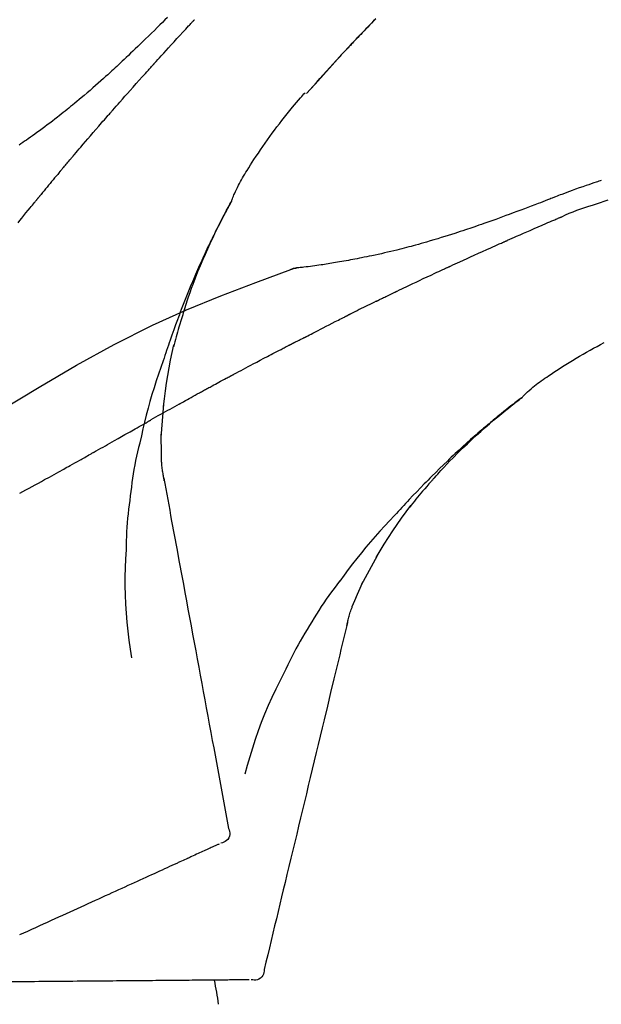
# Model space of a CAD drawing. Units: millimetres. Extents: x -109 to 26472, y -120 to 8847.
# Drawn here: x 4439 to 4482, y 3036 to 3109 of the extents above; entities that cross this region are included whole.
import ezdxf

# ---------------------------------------------------------------- set-up
doc = ezdxf.new("R2010")
doc.units = ezdxf.units.MM
doc.layers.get('DEFPOINTS').update_dxf_attribs({"color": 146})
doc.layers.add('150-機器', color=8, linetype='Continuous')
doc.layers.add('166-寸法B', color=11, linetype='Continuous')
doc.styles.add('KH001', font='txt')
doc.dimstyles.new('KH1xx030', dxfattribs={"dimscale": 30, "dimtxt": 2, "dimasz": 0.6, "dimexe": 0.3, "dimexo": 1.2, "dimgap": 0.5, "dimtad": 3, "dimdec": 1, "dimdsep": 46, "dimlunit": 6, "dimtxsty": 'KH001', "dimblk": 'DOT', "dimcen": 1, "dimdle": 1, "dimclrd": 256, "dimclre": 256, "dimclrt": 256, "dimadec": 0, "dimazin": 0, "dimtfac": 1, "dimtdec": 1, "dimtix": 1, "dimtmove": 2, "dimatfit": 3, "dimldrblk": 'CLOSEDBLANK', "dimfxl": 1, "dimtolj": 1, "dimtzin": 0, "dimlwd": -1, "dimlwe": -1, "dimarcsym": 0})

# ---------------------------------------------------------------- blocks, each defined once
blk = doc.blocks.new('F402_D')
at = {"layer": '150-機器', "color": 13, "linetype": 'Continuous'}
for p, q in [((-28.98, 204.099), (-28.983, 204.102)), ((-28.608, 191.207), (-28.609, 191.207))]:
    blk.add_line(p, q, dxfattribs=at)
for points in [[(-34.102, 209.626), (-33.949, 209.468), (-33.796, 209.31), (-33.643, 209.152), (-33.51, 209.014), (-33.376, 208.875), (-33.243, 208.737), (-33.111, 208.598), (-32.997, 208.479), (-32.884, 208.36), (-32.77, 208.241), (-32.657, 208.122), (-32.563, 208.022), (-32.469, 207.923), (-32.375, 207.824), (-32.282, 207.725), (-32.226, 207.665), (-32.17, 207.606), (-32.114, 207.546), (-32.058, 207.486), (-32.033, 207.46), (-32.008, 207.434), (-31.983, 207.407), (-31.958, 207.381)], [(-31.95, 207.372), (-32.021, 207.447), (-32.091, 207.522), (-32.162, 207.596), (-32.232, 207.671), (-32.371, 207.819), (-32.511, 207.968), (-32.65, 208.116), (-32.79, 208.264), (-32.999, 208.483), (-33.208, 208.701), (-33.417, 208.919), (-33.627, 209.137), (-33.833, 209.35), (-34.039, 209.563)], [(-18.688, 209.735), (-18.5, 209.548), (-18.312, 209.361), (-18.124, 209.174), (-17.936, 208.987), (-17.719, 208.774), (-17.502, 208.561), (-17.285, 208.348), (-17.067, 208.136), (-16.877, 207.951), (-16.686, 207.767), (-16.495, 207.582), (-16.303, 207.399), (-16.135, 207.238), (-15.966, 207.077), (-15.797, 206.917), (-15.628, 206.757), (-15.486, 206.622), (-15.343, 206.488), (-15.2, 206.355), (-15.056, 206.221), (-14.937, 206.11), (-14.817, 205.999), (-14.696, 205.889), (-14.576, 205.778), (-14.421, 205.637), (-14.266, 205.495), (-14.11, 205.354), (-13.954, 205.213), (-13.761, 205.039), (-13.567, 204.866), (-13.372, 204.694), (-13.176, 204.523), (-12.961, 204.336), (-12.746, 204.151), (-12.53, 203.967), (-12.313, 203.784), (-12.15, 203.648), (-11.987, 203.512), (-11.824, 203.377), (-11.66, 203.242), (-11.525, 203.132), (-11.39, 203.022), (-11.255, 202.913), (-11.119, 202.804), (-10.975, 202.689), (-10.831, 202.574), (-10.686, 202.46), (-10.54, 202.346), (-10.355, 202.203), (-10.17, 202.06), (-9.983, 201.918), (-9.796, 201.777), (-9.604, 201.633), (-9.411, 201.49), (-9.217, 201.348), (-9.022, 201.207), (-8.865, 201.094), (-8.707, 200.981), (-8.548, 200.869), (-8.39, 200.757), (-8.254, 200.662), (-8.118, 200.566), (-7.981, 200.472), (-7.845, 200.377), (-7.709, 200.283)], [(-17.734, 206.34), (-17.857, 206.475), (-17.979, 206.61), (-18.102, 206.746), (-18.225, 206.881), (-18.409, 207.084), (-18.593, 207.286), (-18.778, 207.489), (-18.962, 207.691), (-19.178, 207.926), (-19.393, 208.161), (-19.609, 208.395), (-19.825, 208.629), (-19.932, 208.746), (-20.04, 208.863), (-20.148, 208.98), (-20.256, 209.096), (-20.31, 209.155), (-20.364, 209.213), (-20.418, 209.271), (-20.472, 209.329), (-20.498, 209.359), (-20.525, 209.388), (-20.552, 209.417), (-20.579, 209.446), (-20.593, 209.46), (-20.606, 209.475), (-20.62, 209.489), (-20.633, 209.504), (-20.64, 209.511), (-20.647, 209.519), (-20.653, 209.526), (-20.66, 209.533), (-20.664, 209.537), (-20.667, 209.541), (-20.671, 209.544), (-20.674, 209.548), (-20.675, 209.549), (-20.676, 209.55), (-20.676, 209.551), (-20.677, 209.551), (-20.678, 209.552), (-20.679, 209.553), (-20.68, 209.554), (-20.68, 209.555), (-20.681, 209.556), (-20.682, 209.557), (-20.683, 209.557), (-20.683, 209.558), (-20.684, 209.559), (-20.685, 209.56), (-20.686, 209.561), (-20.687, 209.562)], [(-31.392, 206.773), (-31.44, 206.825), (-31.487, 206.876), (-31.534, 206.927), (-31.582, 206.978), (-31.629, 207.029), (-31.677, 207.08), (-31.724, 207.131), (-31.772, 207.182), (-31.82, 207.233), (-31.868, 207.284), (-31.915, 207.335), (-31.963, 207.386)], [(-28.98, 204.099), (-29.224, 204.376), (-29.469, 204.652), (-29.713, 204.929), (-29.958, 205.205), (-30.204, 205.481), (-30.45, 205.756), (-30.697, 206.03), (-30.947, 206.303), (-31.198, 206.574), (-31.45, 206.844), (-31.704, 207.112), (-31.958, 207.381)], [(-31.958, 207.381), (-31.956, 207.379), (-31.954, 207.376), (-31.952, 207.374), (-31.95, 207.372)], [(-28.983, 204.103), (-29.611, 204.798), (-30.239, 205.494), (-30.868, 206.189), (-31.496, 206.885)], [(-14.65, 202.882), (-14.777, 203.027), (-14.904, 203.172), (-15.032, 203.317), (-15.159, 203.462), (-15.351, 203.679), (-15.543, 203.896), (-15.735, 204.112), (-15.927, 204.329), (-16.152, 204.581), (-16.378, 204.833), (-16.603, 205.084), (-16.829, 205.336), (-16.942, 205.461), (-17.055, 205.587), (-17.168, 205.713), (-17.281, 205.838), (-17.338, 205.901), (-17.395, 205.964), (-17.451, 206.026), (-17.508, 206.089), (-17.536, 206.12), (-17.564, 206.152), (-17.593, 206.183), (-17.621, 206.214), (-17.635, 206.23), (-17.649, 206.246), (-17.664, 206.261), (-17.678, 206.277), (-17.685, 206.285), (-17.692, 206.293), (-17.699, 206.3), (-17.706, 206.308), (-17.709, 206.312), (-17.712, 206.315), (-17.715, 206.318), (-17.718, 206.322), (-17.72, 206.324), (-17.722, 206.326), (-17.724, 206.328), (-17.726, 206.331), (-17.727, 206.332), (-17.728, 206.333), (-17.73, 206.334), (-17.731, 206.335), (-17.732, 206.336), (-17.733, 206.338), (-17.733, 206.339), (-17.734, 206.34)], [(-23.435, 196.15), (-23.449, 196.191), (-23.463, 196.232), (-23.478, 196.273), (-23.493, 196.314), (-23.53, 196.41), (-23.569, 196.505), (-23.609, 196.599), (-23.65, 196.693), (-23.72, 196.851), (-23.791, 197.007), (-23.864, 197.163), (-23.941, 197.317), (-24.013, 197.454), (-24.088, 197.59), (-24.165, 197.725), (-24.243, 197.858), (-24.327, 197.998), (-24.411, 198.137), (-24.497, 198.275), (-24.583, 198.413), (-24.71, 198.614), (-24.837, 198.815), (-24.964, 199.016), (-25.093, 199.215), (-25.254, 199.459), (-25.417, 199.702), (-25.581, 199.943), (-25.747, 200.183), (-25.919, 200.43), (-26.093, 200.675), (-26.268, 200.919), (-26.445, 201.162), (-26.619, 201.398), (-26.795, 201.632), (-26.972, 201.864), (-27.15, 202.096), (-27.347, 202.347), (-27.545, 202.598), (-27.746, 202.846), (-27.949, 203.092), (-28.096, 203.268), (-28.245, 203.444), (-28.394, 203.618), (-28.545, 203.791), (-28.627, 203.883), (-28.708, 203.976), (-28.79, 204.068), (-28.872, 204.16)], [(-11.805, 199.591), (-11.922, 199.729), (-12.039, 199.867), (-12.157, 200.005), (-12.274, 200.143), (-12.451, 200.35), (-12.627, 200.556), (-12.805, 200.762), (-12.982, 200.968), (-13.19, 201.208), (-13.397, 201.448), (-13.606, 201.687), (-13.814, 201.927), (-13.918, 202.046), (-14.023, 202.166), (-14.127, 202.285), (-14.231, 202.404), (-14.284, 202.464), (-14.336, 202.524), (-14.388, 202.583), (-14.44, 202.643), (-14.467, 202.673), (-14.493, 202.703), (-14.519, 202.732), (-14.545, 202.762), (-14.558, 202.777), (-14.571, 202.792), (-14.584, 202.807), (-14.597, 202.822), (-14.604, 202.829), (-14.61, 202.837), (-14.617, 202.844), (-14.623, 202.852), (-14.626, 202.855), (-14.629, 202.858), (-14.632, 202.861), (-14.635, 202.864), (-14.637, 202.867), (-14.638, 202.869), (-14.64, 202.871), (-14.642, 202.873), (-14.643, 202.874), (-14.644, 202.875), (-14.645, 202.876), (-14.646, 202.877), (-14.647, 202.878), (-14.648, 202.879), (-14.649, 202.88), (-14.65, 202.882)], [(-10.865, 198.479), (-10.904, 198.525), (-10.943, 198.571), (-10.982, 198.618), (-11.021, 198.664), (-11.079, 198.734), (-11.138, 198.804), (-11.197, 198.873), (-11.255, 198.943), (-11.324, 199.024), (-11.392, 199.105), (-11.461, 199.186), (-11.53, 199.267), (-11.564, 199.307), (-11.598, 199.348), (-11.633, 199.388), (-11.667, 199.429), (-11.684, 199.449), (-11.701, 199.469), (-11.719, 199.49), (-11.736, 199.51), (-11.744, 199.52), (-11.753, 199.53), (-11.762, 199.54), (-11.77, 199.55), (-11.774, 199.555), (-11.778, 199.559), (-11.781, 199.563), (-11.785, 199.568), (-11.787, 199.57), (-11.79, 199.573), (-11.792, 199.576), (-11.795, 199.579), (-11.796, 199.58), (-11.797, 199.582), (-11.798, 199.583), (-11.799, 199.585), (-11.801, 199.586), (-11.802, 199.588), (-11.803, 199.589), (-11.805, 199.591)], [(-10.723, 198.31), (-10.735, 198.324), (-10.747, 198.338), (-10.758, 198.352), (-10.77, 198.366), (-10.782, 198.38), (-10.794, 198.394), (-10.806, 198.408), (-10.818, 198.422), (-10.829, 198.436), (-10.841, 198.45), (-10.853, 198.464), (-10.865, 198.479)], [(-10.677, 198.255), (-10.681, 198.26), (-10.685, 198.264), (-10.689, 198.269), (-10.693, 198.273), (-10.696, 198.278), (-10.7, 198.282), (-10.704, 198.287), (-10.708, 198.292), (-10.712, 198.296), (-10.715, 198.301), (-10.719, 198.305), (-10.723, 198.31)], [(-10.677, 198.255), (-10.565, 198.122), (-10.453, 197.988), (-10.341, 197.854), (-10.229, 197.72), (-10.118, 197.586), (-10.006, 197.452), (-9.895, 197.318), (-9.783, 197.183), (-9.672, 197.049), (-9.562, 196.914), (-9.451, 196.779), (-9.34, 196.644)], [(-50.798, 197.672), (-50.704, 197.641), (-50.611, 197.61), (-50.518, 197.579), (-50.425, 197.548), (-50.24, 197.486), (-50.056, 197.423), (-49.871, 197.36), (-49.687, 197.297), (-49.423, 197.207), (-49.159, 197.116), (-48.895, 197.023), (-48.633, 196.929), (-48.443, 196.859), (-48.254, 196.788), (-48.065, 196.717), (-47.877, 196.644), (-47.759, 196.598), (-47.642, 196.552), (-47.524, 196.506), (-47.407, 196.46), (-47.342, 196.435), (-47.278, 196.41), (-47.214, 196.385), (-47.15, 196.361), (-47.065, 196.328), (-46.98, 196.295), (-46.894, 196.262), (-46.809, 196.229), (-46.636, 196.162), (-46.462, 196.095), (-46.288, 196.028), (-46.114, 195.961), (-45.866, 195.866), (-45.619, 195.772), (-45.371, 195.677), (-45.122, 195.584), (-44.838, 195.477), (-44.553, 195.37), (-44.268, 195.265), (-43.983, 195.159), (-43.734, 195.068), (-43.485, 194.977), (-43.235, 194.886), (-42.986, 194.796), (-42.766, 194.718), (-42.547, 194.64), (-42.327, 194.562), (-42.107, 194.485), (-41.923, 194.42), (-41.738, 194.356), (-41.552, 194.292), (-41.367, 194.228), (-41.213, 194.175), (-41.058, 194.123), (-40.903, 194.071), (-40.749, 194.019), (-40.549, 193.952), (-40.35, 193.886), (-40.15, 193.82), (-39.951, 193.755), (-39.703, 193.675), (-39.455, 193.596), (-39.207, 193.518), (-38.958, 193.441), (-38.687, 193.358), (-38.415, 193.277), (-38.142, 193.197), (-37.869, 193.118), (-37.665, 193.059), (-37.461, 193.002), (-37.257, 192.944), (-37.053, 192.888), (-36.885, 192.842), (-36.717, 192.797), (-36.549, 192.752), (-36.381, 192.708), (-36.202, 192.661), (-36.024, 192.615), (-35.845, 192.57), (-35.666, 192.525), (-35.438, 192.469), (-35.211, 192.414), (-34.983, 192.36), (-34.754, 192.307), (-34.52, 192.254), (-34.285, 192.202), (-34.051, 192.152), (-33.816, 192.102), (-33.625, 192.063), (-33.435, 192.024), (-33.245, 191.986), (-33.054, 191.948), (-32.891, 191.916), (-32.728, 191.884), (-32.565, 191.853), (-32.402, 191.822), (-32.24, 191.792), (-32.078, 191.762), (-31.915, 191.732), (-31.753, 191.703), (-31.593, 191.675), (-31.434, 191.647), (-31.275, 191.619), (-31.116, 191.592), (-30.981, 191.569), (-30.846, 191.546), (-30.711, 191.523), (-30.577, 191.501), (-30.446, 191.48), (-30.316, 191.46), (-30.186, 191.44), (-30.055, 191.421), (-29.9, 191.398), (-29.744, 191.376), (-29.589, 191.354), (-29.433, 191.333), (-29.271, 191.313), (-29.109, 191.293), (-28.947, 191.274), (-28.785, 191.255), (-28.69, 191.245), (-28.596, 191.235), (-28.502, 191.225), (-28.407, 191.216), (-28.366, 191.212), (-28.325, 191.208), (-28.284, 191.205), (-28.243, 191.201)], [(-9.34, 196.644), (-9.326, 196.627), (-9.312, 196.61), (-9.298, 196.593), (-9.284, 196.575), (-9.269, 196.558), (-9.255, 196.541), (-9.241, 196.524), (-9.227, 196.507), (-9.213, 196.489), (-9.199, 196.472), (-9.185, 196.455), (-9.17, 196.438)], [(-47.87, 194.99), (-48.15, 195.117), (-48.43, 195.241), (-48.713, 195.361), (-48.998, 195.473), (-49.284, 195.575), (-49.573, 195.671), (-49.863, 195.764), (-50.153, 195.856), (-50.442, 195.95), (-50.73, 196.047), (-51.018, 196.144), (-51.305, 196.242)], [(-19.941, 188.119), (-19.993, 188.28), (-20.045, 188.441), (-20.097, 188.602), (-20.15, 188.763), (-20.255, 189.075), (-20.363, 189.385), (-20.473, 189.695), (-20.587, 190.003), (-20.764, 190.466), (-20.947, 190.926), (-21.137, 191.384), (-21.331, 191.84), (-21.503, 192.231), (-21.677, 192.621), (-21.855, 193.009), (-22.036, 193.395), (-22.206, 193.753), (-22.379, 194.11), (-22.555, 194.465), (-22.734, 194.818), (-22.845, 195.034), (-22.958, 195.249), (-23.071, 195.464), (-23.186, 195.678), (-23.25, 195.795), (-23.314, 195.913), (-23.379, 196.03), (-23.443, 196.148)], [(-23.436, 196.15), (-23.43, 196.138), (-23.423, 196.127), (-23.417, 196.116), (-23.411, 196.104), (-23.405, 196.093), (-23.398, 196.082), (-23.392, 196.07), (-23.386, 196.059), (-23.38, 196.048), (-23.373, 196.036), (-23.367, 196.025), (-23.361, 196.014), (-23.299, 195.902), (-23.237, 195.79), (-23.175, 195.678), (-23.113, 195.565), (-23.051, 195.451), (-22.99, 195.337), (-22.93, 195.222), (-22.869, 195.108), (-22.75, 194.881), (-22.631, 194.654), (-22.514, 194.427), (-22.397, 194.199), (-22.339, 194.083), (-22.281, 193.967), (-22.223, 193.851), (-22.165, 193.735), (-22.109, 193.62), (-22.053, 193.505), (-21.997, 193.39), (-21.941, 193.275), (-21.933, 193.259), (-21.925, 193.242), (-21.917, 193.226), (-21.909, 193.209), (-21.901, 193.193), (-21.893, 193.176), (-21.885, 193.16), (-21.877, 193.143), (-21.869, 193.127), (-21.861, 193.11), (-21.853, 193.094), (-21.845, 193.077)], [(-7.631, 194.543), (-7.766, 194.711), (-7.901, 194.878), (-8.059, 195.074), (-8.217, 195.269), (-8.376, 195.464), (-8.534, 195.659), (-8.614, 195.757), (-8.693, 195.854), (-8.773, 195.951), (-8.852, 196.049), (-8.892, 196.097), (-8.932, 196.146), (-8.971, 196.195), (-9.011, 196.243), (-9.031, 196.268), (-9.051, 196.292), (-9.071, 196.316), (-9.091, 196.34), (-9.101, 196.353), (-9.111, 196.365), (-9.121, 196.377), (-9.131, 196.389), (-9.136, 196.395), (-9.141, 196.401), (-9.145, 196.407), (-9.15, 196.413), (-9.153, 196.416), (-9.155, 196.419), (-9.157, 196.422), (-9.16, 196.424), (-9.16, 196.425), (-9.161, 196.426), (-9.162, 196.427), (-9.163, 196.428), (-9.163, 196.429), (-9.164, 196.43), (-9.165, 196.431), (-9.165, 196.432), (-9.166, 196.432), (-9.167, 196.433), (-9.168, 196.434), (-9.168, 196.435), (-9.169, 196.436), (-9.17, 196.437), (-9.171, 196.438), (-9.171, 196.439)], [(-43.862, 193.247), (-44.029, 193.321), (-44.196, 193.395), (-44.363, 193.468), (-44.53, 193.542), (-44.781, 193.653), (-45.031, 193.763), (-45.282, 193.872), (-45.533, 193.982), (-45.826, 194.109), (-46.118, 194.236), (-46.41, 194.362), (-46.703, 194.488), (-46.849, 194.551), (-46.995, 194.614), (-47.141, 194.677), (-47.287, 194.74), (-47.36, 194.771), (-47.433, 194.802), (-47.506, 194.834), (-47.579, 194.865), (-47.615, 194.881), (-47.651, 194.896), (-47.688, 194.912), (-47.724, 194.927), (-47.743, 194.935), (-47.761, 194.943), (-47.779, 194.951), (-47.797, 194.959), (-47.806, 194.963), (-47.815, 194.966), (-47.825, 194.97), (-47.834, 194.974), (-47.838, 194.976), (-47.843, 194.978), (-47.848, 194.98), (-47.853, 194.982), (-47.854, 194.983), (-47.855, 194.983), (-47.856, 194.984), (-47.857, 194.984), (-47.858, 194.985), (-47.859, 194.985), (-47.86, 194.986), (-47.861, 194.986), (-47.862, 194.986), (-47.863, 194.987), (-47.864, 194.987), (-47.865, 194.988), (-47.866, 194.988), (-47.867, 194.989), (-47.868, 194.989), (-47.869, 194.99)], [(-39.637, 191.342), (-39.813, 191.423), (-39.988, 191.504), (-40.163, 191.585), (-40.339, 191.665), (-40.602, 191.786), (-40.866, 191.906), (-41.129, 192.026), (-41.393, 192.145), (-41.701, 192.284), (-42.01, 192.422), (-42.318, 192.56), (-42.627, 192.698), (-42.781, 192.767), (-42.935, 192.836), (-43.09, 192.904), (-43.244, 192.973), (-43.321, 193.007), (-43.399, 193.042), (-43.476, 193.076), (-43.553, 193.11), (-43.592, 193.127), (-43.63, 193.144), (-43.669, 193.161), (-43.707, 193.179), (-43.727, 193.187), (-43.746, 193.196), (-43.765, 193.204), (-43.785, 193.213), (-43.794, 193.217), (-43.804, 193.221), (-43.814, 193.226), (-43.823, 193.23), (-43.828, 193.232), (-43.832, 193.233), (-43.836, 193.235), (-43.84, 193.237), (-43.843, 193.238), (-43.845, 193.24), (-43.848, 193.241), (-43.851, 193.242), (-43.852, 193.243), (-43.854, 193.243), (-43.855, 193.244), (-43.857, 193.245), (-43.858, 193.245), (-43.859, 193.246), (-43.861, 193.246), (-43.862, 193.247)], [(-21.845, 193.077), (-21.765, 192.914), (-21.686, 192.75), (-21.607, 192.586), (-21.529, 192.421), (-21.451, 192.254), (-21.375, 192.088), (-21.299, 191.92), (-21.224, 191.753), (-21.067, 191.404), (-20.913, 191.055), (-20.76, 190.705), (-20.61, 190.354), (-20.532, 190.168), (-20.455, 189.981), (-20.379, 189.794), (-20.303, 189.607), (-20.153, 189.236), (-20.004, 188.865), (-19.857, 188.492), (-19.713, 188.119), (-19.642, 187.93), (-19.571, 187.742), (-19.501, 187.553), (-19.431, 187.365), (-19.293, 186.989), (-19.156, 186.613), (-19.02, 186.236), (-18.886, 185.859), (-18.82, 185.669), (-18.755, 185.48), (-18.69, 185.29), (-18.626, 185.101), (-18.562, 184.911), (-18.498, 184.721), (-18.434, 184.531), (-18.37, 184.341)], [(-35.7, 189.493), (-35.863, 189.572), (-36.026, 189.65), (-36.19, 189.729), (-36.353, 189.807), (-36.599, 189.924), (-36.844, 190.041), (-37.09, 190.157), (-37.336, 190.273), (-37.623, 190.408), (-37.91, 190.542), (-38.198, 190.676), (-38.486, 190.81), (-38.629, 190.877), (-38.773, 190.943), (-38.917, 191.01), (-39.061, 191.077), (-39.133, 191.11), (-39.205, 191.143), (-39.277, 191.176), (-39.349, 191.21), (-39.385, 191.226), (-39.421, 191.243), (-39.457, 191.26), (-39.493, 191.276), (-39.511, 191.284), (-39.529, 191.293), (-39.547, 191.301), (-39.565, 191.309), (-39.574, 191.313), (-39.583, 191.318), (-39.592, 191.322), (-39.601, 191.326), (-39.605, 191.328), (-39.609, 191.329), (-39.613, 191.331), (-39.617, 191.333), (-39.619, 191.334), (-39.622, 191.335), (-39.625, 191.337), (-39.627, 191.338), (-39.628, 191.338), (-39.63, 191.339), (-39.631, 191.339), (-39.632, 191.34), (-39.633, 191.341), (-39.635, 191.341), (-39.636, 191.342), (-39.637, 191.342)], [(-27.803, 191.089), (-27.855, 191.114), (-27.908, 191.137), (-27.962, 191.158), (-28.017, 191.175), (-28.072, 191.186), (-28.128, 191.193), (-28.185, 191.198), (-28.242, 191.201)], [(-27.823, 191.093), (-27.856, 191.107), (-27.89, 191.12), (-27.923, 191.134), (-27.957, 191.146), (-27.992, 191.157), (-28.027, 191.166), (-28.062, 191.174), (-28.097, 191.181), (-28.132, 191.187), (-28.168, 191.192), (-28.203, 191.196), (-28.239, 191.2)], [(-6.467, 180.737), (-9.2, 182.388), (-11.951, 184.002), (-14.737, 185.542), (-17.577, 186.97), (-20.092, 188.098), (-22.647, 189.143), (-25.228, 190.132), (-27.823, 191.093)], [(-27.823, 191.093), (-27.821, 191.092), (-27.819, 191.091), (-27.817, 191.09), (-27.816, 191.09)], [(-34.389, 188.86), (-34.443, 188.886), (-34.498, 188.913), (-34.552, 188.939), (-34.607, 188.966), (-34.689, 189.006), (-34.771, 189.045), (-34.853, 189.085), (-34.935, 189.125), (-35.03, 189.171), (-35.126, 189.217), (-35.221, 189.263), (-35.317, 189.309), (-35.365, 189.332), (-35.413, 189.355), (-35.46, 189.378), (-35.508, 189.401), (-35.532, 189.413), (-35.556, 189.424), (-35.58, 189.436), (-35.604, 189.447), (-35.616, 189.453), (-35.628, 189.459), (-35.64, 189.465), (-35.652, 189.47), (-35.657, 189.473), (-35.662, 189.475), (-35.667, 189.478), (-35.672, 189.48), (-35.676, 189.482), (-35.679, 189.483), (-35.683, 189.485), (-35.686, 189.487), (-35.688, 189.488), (-35.689, 189.488), (-35.691, 189.489), (-35.693, 189.49), (-35.694, 189.491), (-35.696, 189.492), (-35.698, 189.492), (-35.7, 189.493)], [(-34.191, 188.763), (-34.207, 188.771), (-34.224, 188.779), (-34.24, 188.787), (-34.257, 188.795), (-34.273, 188.803), (-34.29, 188.811), (-34.306, 188.819), (-34.323, 188.827), (-34.339, 188.835), (-34.356, 188.843), (-34.372, 188.852), (-34.389, 188.86)], [(-34.127, 188.732), (-34.132, 188.734), (-34.138, 188.737), (-34.143, 188.74), (-34.148, 188.742), (-34.153, 188.745), (-34.159, 188.747), (-34.164, 188.75), (-34.169, 188.753), (-34.175, 188.755), (-34.18, 188.758), (-34.185, 188.76), (-34.191, 188.763)], [(-34.127, 188.732), (-33.97, 188.655), (-33.813, 188.579), (-33.657, 188.502), (-33.5, 188.425), (-33.343, 188.348), (-33.187, 188.271), (-33.03, 188.194), (-32.874, 188.116), (-32.718, 188.038), (-32.562, 187.96), (-32.406, 187.882), (-32.25, 187.804)], [(-19.941, 188.118), (-19.939, 188.112), (-19.937, 188.106), (-19.935, 188.1), (-19.933, 188.094), (-19.931, 188.088), (-19.929, 188.082), (-19.927, 188.076), (-19.925, 188.07), (-19.924, 188.064), (-19.922, 188.058), (-19.92, 188.053), (-19.918, 188.047)], [(-19.941, 188.118), (-19.925, 188.07), (-19.91, 188.022), (-19.894, 187.975), (-19.879, 187.927), (-19.864, 187.879), (-19.849, 187.831), (-19.834, 187.784), (-19.818, 187.736), (-19.746, 187.508), (-19.675, 187.28), (-19.604, 187.052), (-19.534, 186.824), (-19.479, 186.643), (-19.426, 186.462), (-19.374, 186.281), (-19.324, 186.099), (-19.276, 185.916), (-19.23, 185.733), (-19.184, 185.55), (-19.14, 185.366)], [(-32.25, 187.804), (-32.23, 187.794), (-32.21, 187.784), (-32.19, 187.774), (-32.17, 187.764), (-32.15, 187.754), (-32.13, 187.744), (-32.111, 187.734), (-32.091, 187.724), (-32.071, 187.714), (-32.051, 187.704), (-32.031, 187.694), (-32.011, 187.684)], [(-28.942, 186.116), (-29.069, 186.182), (-29.197, 186.249), (-29.324, 186.315), (-29.452, 186.381), (-29.643, 186.48), (-29.834, 186.579), (-30.026, 186.678), (-30.217, 186.776), (-30.441, 186.89), (-30.665, 187.005), (-30.889, 187.118), (-31.113, 187.232), (-31.225, 187.289), (-31.338, 187.345), (-31.45, 187.402), (-31.562, 187.458), (-31.618, 187.487), (-31.674, 187.515), (-31.73, 187.543), (-31.786, 187.571), (-31.814, 187.586), (-31.842, 187.6), (-31.87, 187.614), (-31.899, 187.628), (-31.913, 187.635), (-31.927, 187.642), (-31.941, 187.649), (-31.955, 187.656), (-31.962, 187.66), (-31.969, 187.663), (-31.976, 187.667), (-31.983, 187.67), (-31.986, 187.672), (-31.989, 187.673), (-31.992, 187.675), (-31.996, 187.677), (-31.997, 187.677), (-31.998, 187.678), (-31.999, 187.678), (-32, 187.679), (-32.001, 187.679), (-32.002, 187.68), (-32.003, 187.68), (-32.004, 187.681), (-32.005, 187.681), (-32.006, 187.682), (-32.007, 187.682), (-32.008, 187.683), (-32.009, 187.683), (-32.01, 187.684), (-32.011, 187.684), (-32.012, 187.685)], [(-44.925, 181.62), (-44.955, 181.652), (-44.985, 181.683), (-45.015, 181.715), (-45.045, 181.746), (-45.118, 181.818), (-45.192, 181.889), (-45.267, 181.959), (-45.343, 182.028), (-45.47, 182.144), (-45.599, 182.258), (-45.73, 182.371), (-45.862, 182.48), (-45.984, 182.576), (-46.107, 182.669), (-46.232, 182.761), (-46.358, 182.851), (-46.491, 182.945), (-46.625, 183.037), (-46.76, 183.129), (-46.895, 183.22), (-47.092, 183.352), (-47.29, 183.484), (-47.488, 183.615), (-47.687, 183.745), (-47.933, 183.903), (-48.18, 184.058), (-48.429, 184.212), (-48.678, 184.364), (-48.936, 184.519), (-49.194, 184.672), (-49.454, 184.824), (-49.714, 184.974), (-49.969, 185.118), (-50.224, 185.261), (-50.481, 185.401), (-50.738, 185.54), (-51.02, 185.69)], [(-28.085, 185.69), (-28.12, 185.709), (-28.156, 185.727), (-28.191, 185.745), (-28.227, 185.763), (-28.28, 185.79), (-28.334, 185.816), (-28.388, 185.842), (-28.442, 185.868), (-28.505, 185.898), (-28.568, 185.928), (-28.631, 185.959), (-28.693, 185.99), (-28.724, 186.005), (-28.756, 186.021), (-28.787, 186.036), (-28.818, 186.052), (-28.833, 186.06), (-28.849, 186.068), (-28.864, 186.076), (-28.88, 186.084), (-28.888, 186.088), (-28.895, 186.092), (-28.903, 186.096), (-28.911, 186.1), (-28.914, 186.101), (-28.917, 186.103), (-28.92, 186.104), (-28.923, 186.106), (-28.924, 186.106), (-28.925, 186.107), (-28.926, 186.107), (-28.927, 186.108), (-28.928, 186.109), (-28.929, 186.109), (-28.93, 186.11), (-28.931, 186.11), (-28.932, 186.111), (-28.933, 186.111), (-28.934, 186.112), (-28.935, 186.112), (-28.938, 186.114), (-28.942, 186.116), (-28.944, 186.117), (-28.945, 186.117), (-28.943, 186.116), (-28.941, 186.115), (-28.938, 186.114), (-28.936, 186.113), (-28.936, 186.113), (-28.938, 186.114), (-28.942, 186.116), (-28.946, 186.118)], [(-27.87, 185.58), (-27.879, 185.584), (-27.888, 185.589), (-27.897, 185.594), (-27.906, 185.598), (-27.92, 185.605), (-27.933, 185.612), (-27.946, 185.619), (-27.96, 185.626), (-27.975, 185.634), (-27.991, 185.642), (-28.007, 185.65), (-28.022, 185.658), (-28.03, 185.662), (-28.038, 185.666), (-28.046, 185.67), (-28.054, 185.674), (-28.058, 185.676), (-28.062, 185.678), (-28.066, 185.68), (-28.069, 185.682), (-28.071, 185.683), (-28.073, 185.684), (-28.075, 185.685), (-28.077, 185.686), (-28.079, 185.687), (-28.081, 185.688), (-28.083, 185.689), (-28.085, 185.69)], [(-23.611, 183.345), (-23.788, 183.439), (-23.965, 183.533), (-24.142, 183.627), (-24.319, 183.721), (-24.496, 183.815), (-24.674, 183.909), (-24.851, 184.003), (-25.029, 184.097), (-25.295, 184.237), (-25.561, 184.377), (-25.827, 184.517), (-26.094, 184.656), (-26.227, 184.726), (-26.36, 184.796), (-26.493, 184.865), (-26.626, 184.935), (-26.782, 185.016), (-26.937, 185.097), (-27.093, 185.177), (-27.248, 185.258), (-27.326, 185.298), (-27.404, 185.338), (-27.481, 185.379), (-27.559, 185.419), (-27.598, 185.439), (-27.637, 185.459), (-27.676, 185.479), (-27.715, 185.499), (-27.734, 185.509), (-27.754, 185.519), (-27.773, 185.53), (-27.793, 185.54), (-27.802, 185.545), (-27.812, 185.55), (-27.822, 185.555), (-27.831, 185.56), (-27.836, 185.562), (-27.841, 185.565), (-27.846, 185.567), (-27.851, 185.57), (-27.853, 185.571), (-27.856, 185.572), (-27.858, 185.573), (-27.861, 185.575), (-27.862, 185.575), (-27.863, 185.576), (-27.864, 185.577), (-27.866, 185.577), (-27.867, 185.578), (-27.868, 185.578), (-27.869, 185.579), (-27.87, 185.58)], [(-18.393, 180.948), (-18.463, 181.526), (-18.537, 182.104), (-18.617, 182.68), (-18.709, 183.254), (-18.812, 183.819), (-18.926, 184.382), (-19.047, 184.943), (-19.171, 185.504)], [(-18.37, 184.341), (-18.198, 183.841), (-18.027, 183.341), (-17.859, 182.839), (-17.697, 182.336), (-17.542, 181.834), (-17.393, 181.329), (-17.252, 180.823), (-17.119, 180.314), (-16.993, 179.804), (-16.872, 179.292), (-16.756, 178.78), (-16.641, 178.267)], [(-21.678, 182.304), (-21.758, 182.348), (-21.838, 182.392), (-21.919, 182.436), (-21.999, 182.48), (-22.119, 182.545), (-22.24, 182.61), (-22.361, 182.676), (-22.481, 182.741), (-22.622, 182.817), (-22.763, 182.892), (-22.904, 182.968), (-23.046, 183.043), (-23.116, 183.081), (-23.187, 183.119), (-23.258, 183.157), (-23.328, 183.194), (-23.364, 183.213), (-23.399, 183.232), (-23.434, 183.251), (-23.47, 183.27), (-23.487, 183.279), (-23.505, 183.288), (-23.523, 183.298), (-23.54, 183.307), (-23.549, 183.312), (-23.558, 183.317), (-23.567, 183.321), (-23.576, 183.326), (-23.58, 183.328), (-23.583, 183.33), (-23.587, 183.332), (-23.591, 183.334), (-23.593, 183.335), (-23.596, 183.337), (-23.598, 183.338), (-23.601, 183.339), (-23.602, 183.34), (-23.603, 183.341), (-23.604, 183.341), (-23.606, 183.342), (-23.607, 183.343), (-23.608, 183.343), (-23.61, 183.344), (-23.611, 183.345)], [(-19.552, 181.132), (-19.64, 181.181), (-19.728, 181.23), (-19.815, 181.279), (-19.903, 181.328), (-20.036, 181.402), (-20.168, 181.475), (-20.301, 181.549), (-20.434, 181.622), (-20.589, 181.708), (-20.744, 181.793), (-20.9, 181.879), (-21.055, 181.964), (-21.133, 182.007), (-21.211, 182.049), (-21.288, 182.092), (-21.366, 182.135), (-21.405, 182.156), (-21.444, 182.177), (-21.483, 182.198), (-21.522, 182.22), (-21.541, 182.23), (-21.561, 182.241), (-21.58, 182.251), (-21.6, 182.262), (-21.609, 182.267), (-21.619, 182.273), (-21.629, 182.278), (-21.639, 182.283), (-21.643, 182.286), (-21.648, 182.289), (-21.653, 182.291), (-21.658, 182.294), (-21.66, 182.295), (-21.662, 182.296), (-21.664, 182.297), (-21.666, 182.298), (-21.667, 182.299), (-21.668, 182.299), (-21.669, 182.3), (-21.67, 182.3), (-21.671, 182.301), (-21.672, 182.301), (-21.673, 182.302), (-21.674, 182.303), (-21.675, 182.303), (-21.676, 182.304), (-21.677, 182.304), (-21.678, 182.305)], [(-38.467, 175.704), (-38.58, 175.83), (-38.693, 175.956), (-38.806, 176.082), (-38.92, 176.208), (-39.142, 176.45), (-39.367, 176.689), (-39.594, 176.927), (-39.823, 177.163), (-40.173, 177.514), (-40.528, 177.859), (-40.887, 178.201), (-41.251, 178.538), (-41.566, 178.825), (-41.884, 179.11), (-42.204, 179.392), (-42.527, 179.672), (-42.828, 179.93), (-43.131, 180.185), (-43.436, 180.438), (-43.743, 180.688), (-43.933, 180.84), (-44.123, 180.991), (-44.314, 181.141), (-44.506, 181.289), (-44.612, 181.371), (-44.719, 181.452), (-44.825, 181.533), (-44.932, 181.614)], [(-44.926, 181.619), (-44.916, 181.611), (-44.905, 181.603), (-44.895, 181.595), (-44.885, 181.588), (-44.874, 181.58), (-44.864, 181.572), (-44.854, 181.564), (-44.843, 181.557), (-44.833, 181.549), (-44.823, 181.541), (-44.812, 181.533), (-44.802, 181.525), (-44.7, 181.448), (-44.598, 181.371), (-44.495, 181.294), (-44.393, 181.216), (-44.291, 181.137), (-44.188, 181.058), (-44.086, 180.978), (-43.984, 180.898), (-43.783, 180.739), (-43.583, 180.58), (-43.383, 180.42), (-43.184, 180.259), (-43.083, 180.177), (-42.983, 180.095), (-42.883, 180.013), (-42.783, 179.93), (-42.685, 179.848), (-42.587, 179.766), (-42.489, 179.683), (-42.391, 179.601), (-42.377, 179.589), (-42.363, 179.577), (-42.349, 179.566), (-42.335, 179.554), (-42.321, 179.542), (-42.307, 179.53), (-42.293, 179.518), (-42.279, 179.507), (-42.265, 179.495), (-42.251, 179.483), (-42.237, 179.471), (-42.223, 179.459)], [(-19.552, 181.132), (-19.377, 181.034), (-19.203, 180.937), (-19.028, 180.84), (-18.854, 180.742), (-18.681, 180.645), (-18.508, 180.548), (-18.335, 180.451), (-18.162, 180.353), (-17.989, 180.256), (-17.816, 180.159), (-17.643, 180.061), (-17.47, 179.963)], [(-18.219, 178.661), (-18.269, 179.28), (-18.319, 179.898), (-18.368, 180.517), (-18.418, 181.136)], [(-13.408, 177.668), (-13.579, 177.764), (-13.75, 177.86), (-13.921, 177.957), (-14.092, 178.053), (-14.263, 178.15), (-14.434, 178.246), (-14.605, 178.343), (-14.775, 178.439), (-15.029, 178.583), (-15.283, 178.727), (-15.537, 178.87), (-15.79, 179.014), (-15.917, 179.085), (-16.043, 179.157), (-16.169, 179.228), (-16.296, 179.3), (-16.443, 179.383), (-16.59, 179.466), (-16.736, 179.549), (-16.883, 179.632), (-16.957, 179.673), (-17.03, 179.715), (-17.104, 179.756), (-17.177, 179.798), (-17.214, 179.819), (-17.25, 179.839), (-17.287, 179.86), (-17.324, 179.881), (-17.342, 179.891), (-17.36, 179.901), (-17.379, 179.912), (-17.397, 179.922), (-17.405, 179.926), (-17.413, 179.931), (-17.421, 179.935), (-17.429, 179.94), (-17.434, 179.943), (-17.439, 179.946), (-17.444, 179.949), (-17.449, 179.952), (-17.452, 179.953), (-17.455, 179.954), (-17.457, 179.956), (-17.46, 179.957), (-17.462, 179.959), (-17.465, 179.96), (-17.468, 179.962), (-17.47, 179.963)], [(-42.223, 179.459), (-42.084, 179.342), (-41.944, 179.225), (-41.805, 179.107), (-41.667, 178.988), (-41.528, 178.868), (-41.391, 178.746), (-41.254, 178.624), (-41.117, 178.502), (-40.832, 178.247), (-40.549, 177.991), (-40.267, 177.733), (-39.987, 177.474), (-39.84, 177.335), (-39.694, 177.196), (-39.548, 177.056), (-39.403, 176.917), (-39.115, 176.639), (-38.828, 176.36), (-38.542, 176.079), (-38.258, 175.797), (-38.117, 175.654), (-37.976, 175.51), (-37.835, 175.366), (-37.694, 175.222), (-37.415, 174.935), (-37.137, 174.647), (-36.859, 174.359), (-36.584, 174.068), (-36.447, 173.922), (-36.31, 173.776), (-36.174, 173.629), (-36.038, 173.482), (-35.902, 173.334), (-35.766, 173.187), (-35.631, 173.039), (-35.495, 172.891)], [(-18.255, 176.911), (-18.248, 177.409), (-18.241, 177.906), (-18.234, 178.404), (-18.226, 178.902)], [(-16.635, 178.241), (-16.557, 177.92), (-16.48, 177.598), (-16.406, 177.276), (-16.336, 176.953), (-16.271, 176.629), (-16.21, 176.304), (-16.155, 175.978), (-16.105, 175.651), (-16.06, 175.324), (-16.018, 174.996), (-15.978, 174.669), (-15.94, 174.341)], [(-7.755, 174.549), (-7.986, 174.672), (-8.216, 174.794), (-8.446, 174.918), (-8.676, 175.041), (-8.907, 175.166), (-9.137, 175.291), (-9.367, 175.417), (-9.597, 175.543), (-9.951, 175.738), (-10.304, 175.933), (-10.657, 176.129), (-11.01, 176.325), (-11.129, 176.391), (-11.248, 176.457), (-11.367, 176.523), (-11.486, 176.589), (-11.666, 176.69), (-11.846, 176.79), (-12.025, 176.891), (-12.205, 176.991), (-12.295, 177.042), (-12.385, 177.092), (-12.475, 177.143), (-12.565, 177.193), (-12.671, 177.253), (-12.776, 177.312), (-12.882, 177.371), (-12.987, 177.43), (-13.04, 177.46), (-13.092, 177.49), (-13.145, 177.519), (-13.198, 177.549), (-13.22, 177.562), (-13.243, 177.574), (-13.265, 177.587), (-13.288, 177.6), (-13.303, 177.608), (-13.318, 177.617), (-13.333, 177.625), (-13.348, 177.634), (-13.355, 177.638), (-13.362, 177.642), (-13.369, 177.646), (-13.376, 177.65), (-13.384, 177.654), (-13.392, 177.659), (-13.4, 177.663), (-13.408, 177.668)], [(-18.453, 175.467), (-18.446, 175.501), (-18.44, 175.536), (-18.434, 175.57), (-18.428, 175.605), (-18.415, 175.679), (-18.403, 175.752), (-18.39, 175.826), (-18.377, 175.9), (-18.36, 175.992), (-18.342, 176.084), (-18.325, 176.176), (-18.31, 176.269), (-18.297, 176.37), (-18.287, 176.471), (-18.279, 176.572), (-18.272, 176.673), (-18.268, 176.733), (-18.264, 176.792), (-18.26, 176.851), (-18.255, 176.91)], [(-38.466, 175.703), (-38.433, 175.666), (-38.399, 175.629), (-38.366, 175.591), (-38.332, 175.554), (-38.299, 175.516), (-38.265, 175.479), (-38.232, 175.441), (-38.199, 175.404), (-38.041, 175.225), (-37.882, 175.046), (-37.725, 174.867), (-37.568, 174.687), (-37.445, 174.544), (-37.322, 174.4), (-37.201, 174.255), (-37.082, 174.109), (-36.963, 173.962), (-36.847, 173.814), (-36.731, 173.665), (-36.615, 173.515)], [(-38.466, 175.703), (-38.462, 175.698), (-38.458, 175.694), (-38.454, 175.689), (-38.449, 175.685), (-38.445, 175.68), (-38.441, 175.675), (-38.437, 175.671), (-38.433, 175.666), (-38.429, 175.661), (-38.424, 175.657), (-38.42, 175.652), (-38.416, 175.647)], [(-18.411, 175.663), (-18.484, 175.266), (-18.558, 174.868), (-18.632, 174.471), (-18.705, 174.073), (-18.779, 173.676), (-18.853, 173.278), (-18.926, 172.881), (-19, 172.483), (-19.188, 171.469), (-19.376, 170.455), (-19.564, 169.44), (-19.752, 168.426), (-19.866, 167.809), (-19.981, 167.192), (-20.095, 166.575), (-20.209, 165.958), (-20.324, 165.341), (-20.438, 164.724), (-20.552, 164.107), (-20.667, 163.49)], [(-15.94, 174.341), (-15.895, 174.011), (-15.851, 173.68), (-15.81, 173.35), (-15.772, 173.019), (-15.74, 172.687), (-15.712, 172.355), (-15.689, 172.023), (-15.67, 171.69), (-15.656, 171.357), (-15.645, 171.024), (-15.635, 170.691), (-15.627, 170.358)], [(-34.136, 169.782), (-34.435, 170.282), (-34.737, 170.78), (-35.045, 171.274), (-35.362, 171.761), (-35.687, 172.235), (-36.019, 172.703), (-36.358, 173.167), (-36.7, 173.629)], [(-35.495, 172.891), (-35.134, 172.505), (-34.775, 172.118), (-34.418, 171.728), (-34.065, 171.334), (-33.719, 170.938), (-33.378, 170.538), (-33.043, 170.132), (-32.714, 169.722), (-32.391, 169.307), (-32.073, 168.889), (-31.758, 168.468), (-31.445, 168.046)], [(-33.047, 167.764), (-33.344, 168.309), (-33.641, 168.854), (-33.938, 169.399), (-34.235, 169.944)], [(-15.627, 170.358), (-15.594, 169.69), (-15.565, 169.021), (-15.546, 168.353), (-15.54, 167.684), (-15.553, 167.014), (-15.583, 166.344), (-15.628, 165.676), (-15.688, 165.008), (-15.76, 164.343), (-15.842, 163.679), (-15.93, 163.016), (-16.021, 162.353)], [(-32.368, 166.151), (-32.564, 166.608), (-32.76, 167.066), (-32.956, 167.523), (-33.152, 167.981)], [(-31.445, 168.046), (-31.444, 168.044), (-31.442, 168.042), (-31.441, 168.041), (-31.44, 168.039), (-31.439, 168.037), (-31.437, 168.035), (-31.436, 168.034), (-31.435, 168.032), (-31.433, 168.03), (-31.432, 168.028), (-31.431, 168.027), (-31.429, 168.025)], [(-31.429, 168.025), (-31.227, 167.763), (-31.026, 167.501), (-30.827, 167.236), (-30.632, 166.97), (-30.44, 166.7), (-30.253, 166.428), (-30.07, 166.152), (-29.891, 165.874), (-29.717, 165.594), (-29.545, 165.312), (-29.376, 165.028), (-29.207, 164.744)], [(-31.961, 164.751), (-31.969, 164.785), (-31.978, 164.819), (-31.986, 164.853), (-31.994, 164.887), (-32.013, 164.96), (-32.032, 165.032), (-32.05, 165.105), (-32.069, 165.177), (-32.09, 165.269), (-32.111, 165.36), (-32.133, 165.451), (-32.157, 165.542), (-32.186, 165.639), (-32.218, 165.735), (-32.252, 165.831), (-32.287, 165.927), (-32.307, 165.982), (-32.327, 166.038), (-32.348, 166.094), (-32.368, 166.149)], [(-32.003, 164.948), (-31.908, 164.555), (-31.814, 164.162), (-31.72, 163.769), (-31.625, 163.375), (-31.531, 162.982), (-31.436, 162.589), (-31.342, 162.196), (-31.248, 161.803), (-31.007, 160.8), (-30.766, 159.797), (-30.525, 158.794), (-30.284, 157.79), (-30.138, 157.18), (-29.991, 156.57), (-29.845, 155.96), (-29.698, 155.35), (-29.552, 154.74), (-29.405, 154.13), (-29.259, 153.519), (-29.112, 152.909)], [(-29.207, 164.744), (-29.032, 164.461), (-28.858, 164.177), (-28.686, 163.892), (-28.517, 163.605), (-28.352, 163.315), (-28.192, 163.023), (-28.036, 162.729), (-27.883, 162.433), (-27.735, 162.134), (-27.589, 161.835), (-27.445, 161.534), (-27.302, 161.233)], [(-20.667, 163.49), (-20.779, 162.887), (-20.891, 162.283), (-21.002, 161.679), (-21.114, 161.076), (-21.226, 160.472), (-21.338, 159.869), (-21.45, 159.265), (-21.562, 158.661), (-21.674, 158.058), (-21.786, 157.454), (-21.897, 156.851), (-22.009, 156.247)], [(-27.302, 161.233), (-27, 160.636), (-26.701, 160.037), (-26.412, 159.434), (-26.135, 158.826), (-25.874, 158.209), (-25.629, 157.585), (-25.398, 156.955), (-25.181, 156.321), (-24.977, 155.684), (-24.781, 155.044), (-24.592, 154.403), (-24.406, 153.76)], [(-22.009, 156.247), (-22.11, 155.705), (-22.21, 155.164), (-22.31, 154.622), (-22.411, 154.08), (-22.511, 153.539), (-22.612, 152.997), (-22.712, 152.455), (-22.812, 151.914), (-22.913, 151.372), (-23.013, 150.831), (-23.114, 150.289), (-23.214, 149.747)], [(-29.112, 152.909), (-28.969, 152.312), (-28.826, 151.715), (-28.683, 151.118), (-28.539, 150.522), (-28.396, 149.925), (-28.253, 149.328), (-28.109, 148.731), (-27.966, 148.134), (-27.823, 147.537), (-27.679, 146.94), (-27.536, 146.343), (-27.393, 145.746)], [(-23.214, 149.747), (-23.249, 149.635), (-23.279, 149.522), (-23.297, 149.409), (-23.298, 149.295), (-23.273, 149.168), (-23.224, 149.046), (-23.152, 148.936), (-23.063, 148.843), (-22.969, 148.778), (-22.866, 148.728), (-22.756, 148.688), (-22.644, 148.652)], [(-22.504, 148.589), (-22.46, 148.569), (-22.417, 148.549), (-22.373, 148.529), (-22.33, 148.509)], [(-22.33, 148.509), (-22.269, 148.482), (-22.208, 148.454), (-22.148, 148.426), (-22.087, 148.399)], [(-22.087, 148.399), (-22.01, 148.363), (-21.932, 148.328), (-21.855, 148.293), (-21.777, 148.257)], [(-21.777, 148.257), (-21.683, 148.215), (-21.59, 148.172), (-21.496, 148.129), (-21.402, 148.086)], [(-21.402, 148.086), (-21.292, 148.036), (-21.182, 147.986), (-21.072, 147.936), (-20.962, 147.886)], [(-20.962, 147.886), (-20.841, 147.831), (-20.719, 147.775), (-20.598, 147.72), (-20.476, 147.664), (-20.412, 147.635), (-20.349, 147.606), (-20.285, 147.577), (-20.221, 147.548), (-20.185, 147.532), (-20.149, 147.515), (-20.113, 147.499), (-20.077, 147.482), (-19.961, 147.43), (-19.846, 147.377), (-19.731, 147.325), (-19.615, 147.272), (-19.554, 147.244), (-19.493, 147.217), (-19.433, 147.189), (-19.372, 147.161)], [(-19.372, 147.161), (-19.195, 147.081), (-19.019, 147), (-18.843, 146.92), (-18.666, 146.84)], [(-18.666, 146.84), (-18.476, 146.753), (-18.286, 146.666), (-18.095, 146.579), (-17.905, 146.493)], [(-17.905, 146.493), (-17.701, 146.4), (-17.497, 146.307), (-17.293, 146.214), (-17.089, 146.121)], [(-27.393, 145.746), (-27.264, 145.211), (-27.136, 144.675), (-27.007, 144.139), (-26.878, 143.604), (-26.75, 143.068), (-26.621, 142.532), (-26.493, 141.997), (-26.364, 141.461), (-26.235, 140.925), (-26.107, 140.39), (-25.978, 139.854), (-25.85, 139.318)], [(-17.089, 146.121), (-16.872, 146.022), (-16.655, 145.923), (-16.439, 145.824), (-16.222, 145.726)], [(-16.222, 145.726), (-15.992, 145.621), (-15.763, 145.517), (-15.534, 145.412), (-15.304, 145.308)], [(-15.304, 145.308), (-15.063, 145.198), (-14.822, 145.088), (-14.581, 144.978), (-14.34, 144.868)], [(-14.34, 144.868), (-14.088, 144.753), (-13.836, 144.639), (-13.584, 144.524), (-13.332, 144.409)], [(-13.332, 144.409), (-13.07, 144.289), (-12.808, 144.17), (-12.546, 144.05), (-12.284, 143.931)], [(-12.284, 143.931), (-12.012, 143.807), (-11.74, 143.683), (-11.469, 143.56), (-11.197, 143.436)], [(-11.197, 143.436), (-10.917, 143.308), (-10.637, 143.181), (-10.357, 143.053), (-10.077, 142.925)], [(-10.077, 142.925), (-9.79, 142.794), (-9.502, 142.663), (-9.214, 142.532), (-8.927, 142.401)], [(-8.927, 142.401), (-8.633, 142.267), (-8.338, 142.133), (-8.044, 141.999), (-7.75, 141.865)], [(-25.85, 139.318), (-25.836, 139.201), (-25.818, 139.086), (-25.788, 138.976), (-25.742, 138.871), (-25.668, 138.765), (-25.573, 138.674), (-25.463, 138.602), (-25.344, 138.554), (-25.232, 138.533), (-25.117, 138.529), (-25.001, 138.537), (-24.884, 138.55)], [(-24.73, 138.549), (-24.682, 138.548), (-24.634, 138.548), (-24.586, 138.548), (-24.538, 138.547)], [(-24.538, 138.547), (-24.472, 138.547), (-24.405, 138.546), (-24.338, 138.545), (-24.272, 138.545)], [(-24.272, 138.545), (-24.187, 138.544), (-24.101, 138.543), (-24.016, 138.543), (-23.931, 138.542)], [(-23.931, 138.542), (-23.828, 138.541), (-23.725, 138.54), (-23.622, 138.539), (-23.519, 138.538)], [(-23.519, 138.538), (-23.398, 138.537), (-23.277, 138.536), (-23.156, 138.535), (-23.036, 138.534)], [(-23.036, 138.534), (-22.902, 138.533), (-22.768, 138.532), (-22.635, 138.53), (-22.501, 138.529), (-22.431, 138.529), (-22.361, 138.528), (-22.291, 138.527), (-22.221, 138.527), (-22.182, 138.527), (-22.142, 138.526), (-22.102, 138.526), (-22.063, 138.525), (-21.936, 138.524), (-21.809, 138.523), (-21.682, 138.522), (-21.555, 138.521), (-21.488, 138.52), (-21.422, 138.52), (-21.355, 138.519), (-21.288, 138.519)], [(-21.288, 138.519), (-21.094, 138.517), (-20.9, 138.515), (-20.706, 138.514), (-20.513, 138.512)], [(-20.513, 138.512), (-20.303, 138.51), (-20.094, 138.508), (-19.885, 138.506), (-19.676, 138.505)], [(-19.676, 138.505), (-19.452, 138.503), (-19.228, 138.501), (-19.004, 138.499), (-18.78, 138.497)], [(-18.78, 138.497), (-18.541, 138.495), (-18.303, 138.493), (-18.064, 138.491), (-17.826, 138.489)], [(-17.826, 138.489), (-17.574, 138.486), (-17.322, 138.484), (-17.07, 138.482), (-16.818, 138.48)], [(-16.818, 138.48), (-16.553, 138.477), (-16.288, 138.475), (-16.024, 138.473), (-15.759, 138.47)], [(-15.759, 138.47), (-15.482, 138.468), (-15.205, 138.466), (-14.928, 138.463), (-14.651, 138.461)], [(-14.651, 138.461), (-14.363, 138.458), (-14.075, 138.456), (-13.787, 138.453), (-13.498, 138.451)], [(-13.498, 138.451), (-13.2, 138.448), (-12.902, 138.446), (-12.603, 138.443), (-12.305, 138.44)], [(-12.305, 138.44), (-11.997, 138.438), (-11.689, 138.435), (-11.382, 138.432), (-11.074, 138.43)], [(-11.074, 138.43), (-10.758, 138.427), (-10.442, 138.424), (-10.126, 138.421), (-9.81, 138.419)], [(-9.81, 138.419), (-9.486, 138.416), (-9.163, 138.413), (-8.84, 138.41), (-8.516, 138.407)], [(-8.516, 138.407), (-8.187, 138.404), (-7.857, 138.402), (-7.527, 138.399), (-7.198, 138.396)]]:
    blk.add_lwpolyline(points, dxfattribs=at)
blk.add_arc((-2.639, 134.33), 19.947, 167.85708, 173.06954, dxfattribs=at)
blk = doc.blocks.new('_Dot')
at = {"color": 0, "linetype": 'ByBlock', "lineweight": -2}
blk.add_line((-0.5, 0), (-1, 0), dxfattribs=at)
at = {"color": 0, "linetype": 'ByBlock', "const_width": 0.5}
blk.add_lwpolyline([(-0.25, 0, 1), (0.25, 0, 1)], format="xyb", close=True, dxfattribs=at)
blk = doc.blocks.new('*D13715')
at = {"layer": '166-寸法B', "linetype": 'ByBlock', "transparency": 16777216}
for p, q in [((4360.954, 2932.743), (4360.954, 3213.255)), ((5010.954, 2932.743), (5010.954, 3213.255)), ((4992.954, 3204.255), (4378.954, 3204.255))]:
    blk.add_line(p, q, dxfattribs=at)
at = {"layer": 'DEFPOINTS', "color": 0, "transparency": 16777216}
for p in [(4360.954, 3204.255), (4360.954, 2896.743), (5010.954, 2896.743)]:
    blk.add_point(p, dxfattribs=at)
at = {"layer": '166-寸法B', "transparency": 16777216, "xscale": 18, "yscale": 18, "zscale": 18, "rotation": 180}
blk.add_blockref('_Dot', (4360.954, 3204.255), dxfattribs=at)
at = {"layer": '166-寸法B', "transparency": 16777216, "xscale": 18, "yscale": 18, "zscale": 18}
blk.add_blockref('_Dot', (5010.954, 3204.255), dxfattribs=at)
at = {"layer": '166-寸法B', "transparency": 16777216, "insert": (4685.954, 3249.255), "char_height": 60, "attachment_point": 5, "style": 'KH001'}
blk.add_mtext('\\A1;650', dxfattribs=at)
blk = doc.blocks.new('_ClosedBlank')
at = {"color": 0, "linetype": 'ByBlock', "lineweight": -2}
for p, q in [((-1, 0.1667), (0, 0)), ((-1, 0.1667), (-1, -0.1667)), ((0, 0), (-1, -0.1667))]:
    blk.add_line(p, q, dxfattribs=at)

msp = doc.modelspace()

# ---------------------------------------------------------------- block references
at = {"layer": '150-機器', "xscale": -1}
msp.add_blockref('F402_D', (4430.954, 2899.435), dxfattribs=at)

# ---------------------------------------------------------------- dimensions: what is measured, and where the dimension line sits
at = {"layer": '166-寸法B'}
dim = msp.add_linear_dim(base=(4360.954, 3204.255), p1=(5010.954, 2896.743), p2=(4360.954, 2896.743), dimstyle='KH1xx030', override={"dimfxl": 0.5, "dimarcsym": 1}, dxfattribs=at)
dim.commit()
dim.dimension.update_dxf_attribs({"geometry": '*D13715', "text_midpoint": (4685.954, 3249.255)})

doc.saveas('drawing.dxf')
